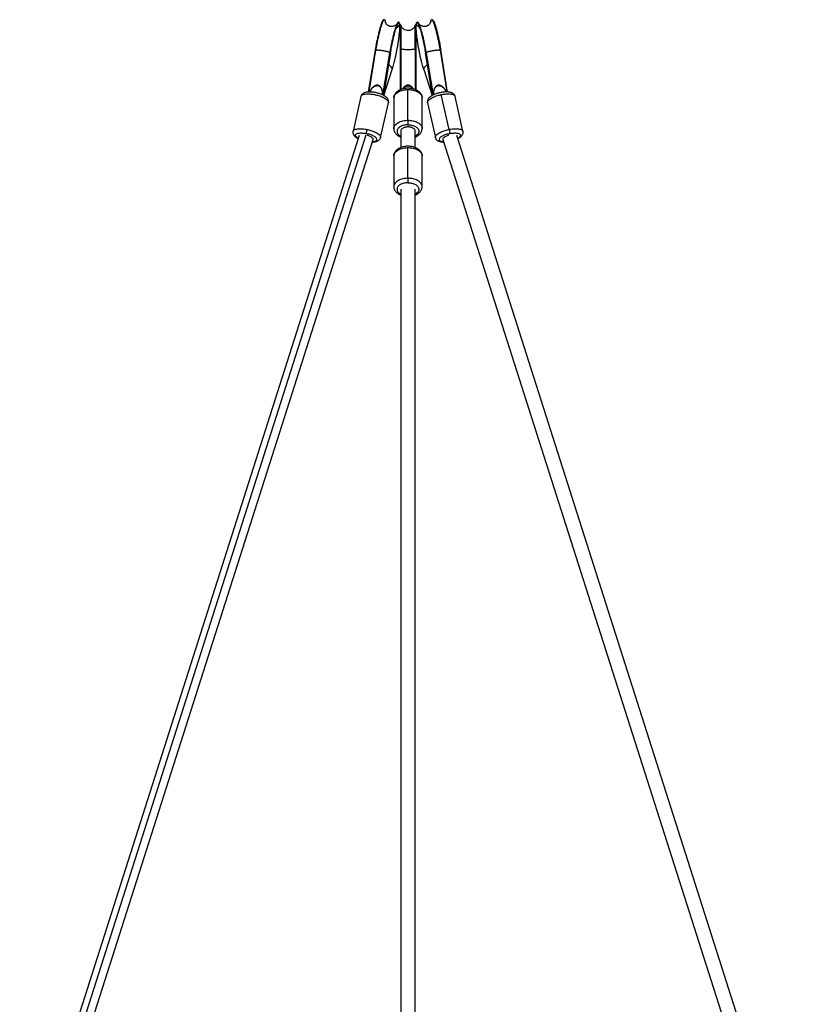
# Model space of a CAD drawing. Units: millimetres. Extents: x -5566 to 10661, y -5527 to 5500.
# Drawn here: x 4685 to 5644, y 2655 to 3872 of the extents above; entities that cross this region are included whole.
import ezdxf

# ---------------------------------------------------------------- set-up
doc = ezdxf.new("R2010")
doc.units = ezdxf.units.MM

msp = doc.modelspace()

# ---------------------------------------------------------------- linework, layer by layer
at = {"color": 7, "linetype": 'Continuous', "lineweight": 25}
for p, q in [((5135.5, 3871.9), (5134.5, 3871.8)), ((5136.4, 3869.9), (5136.8, 3868.1)), ((5192.4, 3868.1), (5192.8, 3869.9)), ((5192.8, 3869.9), (5192.7, 3869.4)), ((5194.7, 3871.8), (5193.7, 3871.9)), ((5151.4, 3865.4), (5151.4, 3865.5)), ((5153.7, 3868.3), (5152.8, 3868.7)), ((5154.4, 3866.3), (5154.4, 3865.9)), ((5155.9, 3865.2), (5154.9, 3865)), ((5174.3, 3865), (5173.3, 3865.2)), ((5174.8, 3866.3), (5174.8, 3865.9)), ((5176.5, 3868.7), (5175.6, 3868.3)), ((5177.8, 3865.5), (5177.8, 3865.4)), ((5178.8, 3865.7), (5178.8, 3865.7)), ((5124.1, 3834.5), (5115.6, 3782.5)), ((5116.5, 3782.6), (5125, 3834.3)), ((5124.1, 3834.5), (5125, 3834.3)), ((5154.9, 3835.4), (5155.9, 3835.5)), ((5154.9, 3835.4), (5154.9, 3785.2)), ((5155.9, 3835.5), (5155.9, 3785.6)), ((5173.3, 3835.5), (5173.3, 3785.6)), ((5173.3, 3835.5), (5174.3, 3835.4)), ((5174.3, 3835.4), (5174.3, 3785.2)), ((5205.1, 3834.5), (5204.2, 3834.3)), ((5204.2, 3834.3), (5212.7, 3782.6)), ((5213.6, 3782.5), (5205.1, 3834.5)), ((5133.5, 3778.8), (5142.1, 3831.1)), ((5143.1, 3831), (5134.4, 3778.4)), ((5142.1, 3831.1), (5143.1, 3831)), ((5186.2, 3831), (5187.2, 3831.1)), ((5194.8, 3778.4), (5186.2, 3831)), ((5187.2, 3831.1), (5195.7, 3778.8)), ((5134.7, 3778.2), (5145.2, 3810.5)), ((5184, 3810.5), (5194.5, 3778.2)), ((5164.6, 3747.6), (5164.6, 3785.5)), ((5106.4, 3777), (5096.7, 3734)), ((5147.1, 3775.2), (5147.1, 3737.3)), ((5182.1, 3737.3), (5182.1, 3775.2)), ((5215.4, 3736.3), (5205.7, 3779.3)), ((5232.5, 3734), (5222.8, 3777)), ((5130.8, 3726.3), (5140.6, 3769.3)), ((5188.6, 3769.3), (5198.4, 3726.3)), ((5104.2, 3728.6), (4685, 2413)), ((4702.6, 2409), (5121.5, 3723.7)), ((5155.6, 3734), (5155.6, 3713.8)), ((5173.6, 3713.8), (5173.6, 3734)), ((5207.7, 3723.7), (5626.6, 2409)), ((5644.2, 2413), (5225.1, 3728.6)), ((5164.6, 3676), (5164.6, 3713.9)), ((5147.1, 3703.5), (5147.1, 3665.6)), ((5182.1, 3665.6), (5182.1, 3703.5)), ((5155.6, 3662.4), (5155.6, 2235.3)), ((5173.6, 2235.3), (5173.6, 3662.4))]:
    msp.add_line(p, q, dxfattribs=at)
at = {"color": 8, "linetype": 'Continuous', "lineweight": 25}
msp.add_line((4692.6, 2410.3), (5112.9, 3729.6), dxfattribs=at)
at = {"color": 7, "linetype": 'Continuous', "lineweight": 25}
for points, knots in [([(5134.5, 3871.7), (5134.3, 3871.7), (5134, 3871.7), (5133.1, 3870.4), (5132.1, 3868.1), (5130.9, 3864.6), (5129.6, 3860.3), (5128.3, 3855.3), (5127.1, 3850), (5125.9, 3844.6), (5124.9, 3839.4), (5124.4, 3836.1), (5124.1, 3834.5)], [0, 0, 0, 0, 0.07055, 0.175831, 0.284765, 0.395577, 0.506301, 0.61498, 0.719867, 0.819569, 0.913126, 1, 1, 1, 1]), ([(5125, 3834.3), (5125.4, 3836.6), (5125.8, 3839.1), (5126.6, 3843), (5126.8, 3844.3), (5127.4, 3847), (5127.7, 3848.4), (5128.3, 3851.1), (5128.6, 3852.5), (5129.2, 3855.1), (5129.6, 3856.4), (5130.2, 3858.9), (5130.5, 3860.2), (5131.2, 3862.4), (5131.5, 3863.5), (5132.1, 3865.5), (5132.5, 3866.4), (5133, 3868), (5133.3, 3868.7), (5133.9, 3869.9), (5134.1, 3870.4), (5134.6, 3871.2), (5134.8, 3871.4), (5135.2, 3871.8), (5135.4, 3871.9), (5135.7, 3871.9), (5135.8, 3871.8), (5136.2, 3871.3), (5136.3, 3870.7), (5136.4, 3869.9)], [0, 0, 0, 0, 0.125, 0.125, 0.1875, 0.1875, 0.25, 0.25, 0.3125, 0.3125, 0.375, 0.375, 0.4375, 0.4375, 0.5, 0.5, 0.5625, 0.5625, 0.625, 0.625, 0.6875, 0.6875, 0.75, 0.75, 0.8125, 0.8125, 0.875, 0.875, 1, 1, 1, 1]), ([(5192.8, 3869.9), (5192.9, 3870.7), (5193.1, 3871.3), (5193.4, 3871.8), (5193.5, 3871.9), (5193.9, 3871.9), (5194, 3871.8), (5194.4, 3871.4), (5194.6, 3871.2), (5195.1, 3870.4), (5195.4, 3869.9), (5195.9, 3868.7), (5196.2, 3868), (5196.8, 3866.4), (5197.1, 3865.5), (5197.7, 3863.5), (5198, 3862.4), (5198.7, 3860.2), (5199, 3858.9), (5199.7, 3856.4), (5200, 3855.1), (5200.6, 3852.5), (5200.9, 3851.1), (5201.5, 3848.4), (5201.8, 3847), (5202.4, 3844.3), (5202.6, 3843), (5203.4, 3839.1), (5203.8, 3836.6), (5204.2, 3834.3)], [0, 0, 0, 0, 0.125, 0.125, 0.1875, 0.1875, 0.25, 0.25, 0.3125, 0.3125, 0.375, 0.375, 0.4375, 0.4375, 0.5, 0.5, 0.5625, 0.5625, 0.625, 0.625, 0.6875, 0.6875, 0.75, 0.75, 0.8125, 0.8125, 0.875, 0.875, 1, 1, 1, 1]), ([(5194.7, 3871.7), (5194.9, 3871.7), (5195.3, 3871.7), (5196.1, 3870.4), (5197.1, 3868.1), (5198.4, 3864.6), (5199.6, 3860.3), (5200.9, 3855.3), (5202.2, 3850), (5203.3, 3844.6), (5204.3, 3839.4), (5204.9, 3836.1), (5205.1, 3834.5)], [0, 0, 0, 0, 0.070541, 0.175819, 0.284751, 0.395563, 0.506287, 0.614968, 0.719857, 0.819562, 0.913122, 1, 1, 1, 1]), ([(5150.5, 3866), (5150.5, 3866), (5150.6, 3866.1), (5150.3, 3865.8), (5149.6, 3865.2), (5148.6, 3864.6), (5147.4, 3864), (5145.6, 3863.5), (5143.8, 3863.4), (5142, 3863.8), (5140.8, 3864.3), (5139.6, 3864.9), (5138.6, 3865.7), (5137.8, 3866.6), (5137.2, 3867.5), (5136.8, 3868.2), (5136.7, 3868.4), (5136.6, 3868.5)], [0, 0, 0, 0, 0.025401, 0.128411, 0.210338, 0.275446, 0.328292, 0.376361, 0.468295, 0.511415, 0.555147, 0.605804, 0.664957, 0.733556, 0.812184, 0.90107, 1, 1, 1, 1]), ([(5152.7, 3868.7), (5152.7, 3868.7), (5152.6, 3869), (5152.1, 3868.6), (5151.2, 3867.4), (5150.1, 3865), (5148.9, 3861.5), (5147.6, 3857.1), (5146.3, 3852.1), (5145.1, 3846.7), (5143.9, 3841.3), (5142.9, 3836.1), (5142.3, 3832.7), (5142.1, 3831.1)], [0, 0, 0, 0, 0.003024, 0.100042, 0.20198, 0.307455, 0.41475, 0.521961, 0.627193, 0.728753, 0.825293, 0.915882, 1, 1, 1, 1]), ([(5143.1, 3831), (5143.4, 3833.3), (5143.9, 3835.7), (5144.6, 3839.6), (5144.9, 3841), (5145.4, 3843.6), (5145.7, 3845), (5146.3, 3847.7), (5146.6, 3849), (5147.2, 3851.7), (5147.6, 3853), (5148.2, 3855.5), (5148.5, 3856.7), (5149.2, 3858.9), (5149.5, 3860), (5150.1, 3862), (5150.4, 3862.9), (5151, 3864.5), (5151.3, 3865.2), (5151.8, 3866.3), (5152.1, 3866.8), (5152.6, 3867.6), (5152.8, 3867.9), (5153.2, 3868.3), (5153.3, 3868.3), (5153.6, 3868.3), (5153.8, 3868.3), (5154.1, 3867.8), (5154.3, 3867.1), (5154.4, 3866.3)], [0, 0, 0, 0, 0.125, 0.125, 0.1875, 0.1875, 0.25, 0.25, 0.3125, 0.3125, 0.375, 0.375, 0.4375, 0.4375, 0.5, 0.5, 0.5625, 0.5625, 0.625, 0.625, 0.6875, 0.6875, 0.75, 0.75, 0.8125, 0.8125, 0.875, 0.875, 1, 1, 1, 1]), ([(5145.2, 3810.5), (5145.7, 3811.9), (5146.2, 3813.7), (5147.1, 3816.7), (5147.3, 3817.8), (5147.9, 3820.1), (5148.2, 3821.4), (5148.8, 3824), (5149.1, 3825.3), (5149.8, 3828.2), (5150.1, 3829.6), (5150.7, 3832.6), (5150.9, 3834.2), (5151.5, 3837.2), (5151.8, 3838.8), (5152.3, 3841.8), (5152.5, 3843.4), (5153, 3846.3), (5153.2, 3847.8), (5153.5, 3850.5), (5153.7, 3851.8), (5154, 3854.4), (5154.1, 3855.5), (5154.3, 3857.7), (5154.4, 3858.8), (5154.5, 3860.6), (5154.5, 3861.5), (5154.6, 3863.8), (5154.5, 3865), (5154.4, 3865.9)], [0, 0, 0, 0, 0.125, 0.125, 0.1875, 0.1875, 0.25, 0.25, 0.3125, 0.3125, 0.375, 0.375, 0.4375, 0.4375, 0.5, 0.5, 0.5625, 0.5625, 0.625, 0.625, 0.6875, 0.6875, 0.75, 0.75, 0.8125, 0.8125, 0.875, 0.875, 1, 1, 1, 1]), ([(5150, 3861.7), (5150.9, 3862.2), (5152.8, 3863.2), (5153.9, 3865), (5154.4, 3865.9)], [0, 0, 0, 0, 0.482665, 1, 1, 1, 1]), ([(5154.4, 3866.3), (5153.8, 3865.4), (5152.8, 3863.8), (5151.1, 3862.8), (5150.3, 3862.3)], [0, 0, 0, 0, 0.546756, 1, 1, 1, 1]), ([(5154.9, 3864.9), (5154.9, 3864.9), (5154.9, 3865), (5154.9, 3864.2), (5154.9, 3862.2), (5154.9, 3859), (5154.9, 3855), (5154.9, 3850.4), (5154.9, 3845.4), (5154.9, 3840.4), (5154.9, 3837.1), (5154.9, 3835.4)], [0, 0, 0, 0, 0.035245, 0.16276, 0.292474, 0.422086, 0.549304, 0.672082, 0.788791, 0.898307, 1, 1, 1, 1]), ([(5173.3, 3865.2), (5173, 3864.2), (5172.3, 3862.3), (5170.2, 3860.2), (5168, 3859), (5165.8, 3858.4), (5163.1, 3858.4), (5160.7, 3859.2), (5158.7, 3860.5), (5157.4, 3861.9), (5156.4, 3863.5), (5156.1, 3864.6), (5155.9, 3865.2)], [0, 0, 0, 0, 0.130648, 0.25663, 0.362767, 0.444313, 0.550387, 0.68877, 0.766322, 0.845844, 0.924553, 1, 1, 1, 1]), ([(5155.9, 3865.1), (5155.9, 3865.1), (5155.9, 3865.3), (5155.9, 3864.4), (5155.9, 3862.4), (5155.9, 3859.2), (5155.9, 3855.2), (5155.9, 3850.5), (5155.9, 3845.5), (5155.9, 3840.5), (5155.9, 3837.1), (5155.9, 3835.5)], [0, 0, 0, 0, 0.035177, 0.162698, 0.29242, 0.422041, 0.549269, 0.672057, 0.788776, 0.898299, 1, 1, 1, 1]), ([(5173.3, 3835.5), (5173.3, 3837.1), (5173.3, 3840.5), (5173.3, 3845.5), (5173.3, 3850.5), (5173.3, 3855.2), (5173.3, 3859.2), (5173.3, 3862.4), (5173.3, 3864.4), (5173.3, 3865.3), (5173.3, 3865.1), (5173.3, 3865.1)], [0, 0, 0, 0, 0.101701, 0.211224, 0.327943, 0.450731, 0.577959, 0.70758, 0.837302, 0.964823, 1, 1, 1, 1]), ([(5174.3, 3864.9), (5174.3, 3864.9), (5174.3, 3865), (5174.3, 3864.2), (5174.3, 3862.2), (5174.3, 3859), (5174.3, 3855), (5174.3, 3850.4), (5174.3, 3845.4), (5174.3, 3840.4), (5174.3, 3837.1), (5174.3, 3835.4)], [0, 0, 0, 0, 0.035231, 0.162745, 0.292458, 0.42207, 0.54929, 0.67207, 0.788783, 0.898303, 1, 1, 1, 1]), ([(5184, 3810.5), (5183.5, 3811.9), (5183, 3813.7), (5182.2, 3816.7), (5181.9, 3817.8), (5181.3, 3820.1), (5181, 3821.4), (5180.4, 3824), (5180.1, 3825.3), (5179.5, 3828.2), (5179.2, 3829.6), (5178.6, 3832.6), (5178.3, 3834.2), (5177.7, 3837.2), (5177.4, 3838.8), (5176.9, 3841.8), (5176.7, 3843.4), (5176.3, 3846.3), (5176.1, 3847.8), (5175.7, 3850.5), (5175.5, 3851.8), (5175.3, 3854.4), (5175.1, 3855.5), (5174.9, 3857.7), (5174.9, 3858.8), (5174.8, 3860.6), (5174.7, 3861.5), (5174.7, 3863.8), (5174.7, 3865), (5174.8, 3865.9)], [0, 0, 0, 0, 0.125, 0.125, 0.1875, 0.1875, 0.25, 0.25, 0.3125, 0.3125, 0.375, 0.375, 0.4375, 0.4375, 0.5, 0.5, 0.5625, 0.5625, 0.625, 0.625, 0.6875, 0.6875, 0.75, 0.75, 0.8125, 0.8125, 0.875, 0.875, 1, 1, 1, 1]), ([(5174.8, 3866.3), (5174.9, 3867.1), (5175.1, 3867.8), (5175.4, 3868.3), (5175.6, 3868.3), (5175.9, 3868.3), (5176.1, 3868.3), (5176.5, 3867.9), (5176.7, 3867.6), (5177.1, 3866.8), (5177.4, 3866.3), (5177.9, 3865.2), (5178.2, 3864.5), (5178.8, 3862.9), (5179.1, 3862), (5179.7, 3860), (5180, 3858.9), (5180.7, 3856.7), (5181, 3855.5), (5181.7, 3853), (5182, 3851.7), (5182.6, 3849), (5182.9, 3847.7), (5183.5, 3845), (5183.8, 3843.6), (5184.4, 3841), (5184.6, 3839.6), (5185.4, 3835.7), (5185.8, 3833.3), (5186.2, 3831)], [0, 0, 0, 0, 0.125, 0.125, 0.1875, 0.1875, 0.25, 0.25, 0.3125, 0.3125, 0.375, 0.375, 0.4375, 0.4375, 0.5, 0.5, 0.5625, 0.5625, 0.625, 0.625, 0.6875, 0.6875, 0.75, 0.75, 0.8125, 0.8125, 0.875, 0.875, 1, 1, 1, 1]), ([(5179, 3862.3), (5178.2, 3862.8), (5176.4, 3863.8), (5175.4, 3865.4), (5174.8, 3866.3)], [0, 0, 0, 0, 0.453244, 1, 1, 1, 1]), ([(5187.2, 3831.1), (5186.9, 3832.7), (5186.3, 3836.1), (5185.3, 3841.3), (5184.2, 3846.7), (5182.9, 3852.1), (5181.6, 3857.1), (5180.3, 3861.5), (5179.1, 3865), (5178, 3867.4), (5177.2, 3868.6), (5176.7, 3869), (5176.5, 3868.7), (5176.5, 3868.7)], [0, 0, 0, 0, 0.084118, 0.174707, 0.271247, 0.372806, 0.478038, 0.585249, 0.692544, 0.798019, 0.899956, 0.996975, 1, 1, 1, 1]), ([(5192.6, 3868.5), (5192.5, 3868.4), (5192.4, 3868.2), (5192, 3867.5), (5191.4, 3866.6), (5190.5, 3865.7), (5189.5, 3864.9), (5188.4, 3864.2), (5187.1, 3863.8), (5185.4, 3863.4), (5183.6, 3863.5), (5181.8, 3864), (5180.5, 3864.6), (5179.6, 3865.2), (5178.9, 3865.9), (5178.8, 3865.9), (5178.7, 3866)], [0, 0, 0, 0, 0.101144, 0.192032, 0.272446, 0.342613, 0.403116, 0.454908, 0.499579, 0.543595, 0.6374, 0.686436, 0.740514, 0.807635, 0.892638, 1, 1, 1, 1]), ([(5125, 3834.3), (5125.3, 3834.3), (5125.7, 3834.4), (5126.7, 3834.5), (5127.4, 3834.5), (5128.6, 3834.4), (5129.1, 3834.4), (5130, 3834.3), (5130.6, 3834.3), (5131.6, 3834.1), (5132.2, 3834.1), (5133.3, 3833.9), (5133.9, 3833.8), (5135, 3833.6), (5135.6, 3833.5), (5136.7, 3833.2), (5137.2, 3833.1), (5138.2, 3832.9), (5138.6, 3832.7), (5139.4, 3832.5), (5139.8, 3832.4), (5140.7, 3832), (5141.2, 3831.8), (5141.8, 3831.4), (5142, 3831.2), (5142.1, 3831.1)], [0, 0, 0, 0, 0.125, 0.125, 0.25, 0.25, 0.3125, 0.3125, 0.375, 0.375, 0.4375, 0.4375, 0.5, 0.5, 0.5625, 0.5625, 0.625, 0.625, 0.6875, 0.6875, 0.75, 0.75, 0.875, 0.875, 1, 1, 1, 1]), ([(5173.3, 3835.5), (5173.2, 3835.4), (5172.9, 3835.3), (5172, 3835.2), (5171.4, 3835.1), (5170.3, 3835), (5169.9, 3834.9), (5169, 3834.9), (5168.5, 3834.9), (5167.5, 3834.8), (5166.9, 3834.8), (5165.8, 3834.8), (5165.2, 3834.8), (5164, 3834.8), (5163.4, 3834.8), (5162.3, 3834.8), (5161.8, 3834.8), (5160.7, 3834.9), (5160.2, 3834.9), (5159.3, 3834.9), (5158.9, 3835), (5157.8, 3835.1), (5157.2, 3835.2), (5156.3, 3835.3), (5156.1, 3835.4), (5155.9, 3835.5)], [0, 0, 0, 0, 0.125, 0.125, 0.25, 0.25, 0.3125, 0.3125, 0.375, 0.375, 0.4375, 0.4375, 0.5, 0.5, 0.5625, 0.5625, 0.625, 0.625, 0.6875, 0.6875, 0.75, 0.75, 0.875, 0.875, 1, 1, 1, 1]), ([(5187.2, 3831.1), (5187.2, 3831.2), (5187.4, 3831.4), (5188, 3831.8), (5188.5, 3832), (5189.4, 3832.4), (5189.8, 3832.5), (5190.6, 3832.7), (5191.1, 3832.9), (5192, 3833.1), (5192.5, 3833.2), (5193.6, 3833.5), (5194.2, 3833.6), (5195.3, 3833.8), (5195.9, 3833.9), (5197, 3834.1), (5197.6, 3834.1), (5198.7, 3834.3), (5199.2, 3834.3), (5200.2, 3834.4), (5200.6, 3834.4), (5201.8, 3834.5), (5202.5, 3834.5), (5203.6, 3834.4), (5203.9, 3834.3), (5204.2, 3834.3)], [0, 0, 0, 0, 0.125, 0.125, 0.25, 0.25, 0.3125, 0.3125, 0.375, 0.375, 0.4375, 0.4375, 0.5, 0.5, 0.5625, 0.5625, 0.625, 0.625, 0.6875, 0.6875, 0.75, 0.75, 0.875, 0.875, 1, 1, 1, 1]), ([(5127.5, 3790.9), (5126.9, 3791), (5125.9, 3791.1), (5124.3, 3790.6), (5122.7, 3789.7), (5120.6, 3787.9), (5118.6, 3785.5), (5117.6, 3783.4), (5117.3, 3782.6)], [0, 0, 0, 0, 0.1058424, 0.2162219, 0.3401315, 0.4840498, 0.8144959, 1, 1, 1, 1]), ([(5117.6, 3782.6), (5117.8, 3783.2), (5118.4, 3784.5), (5119.8, 3786.3), (5121.2, 3788), (5122.8, 3789.3), (5124.4, 3790.1), (5126, 3790.6), (5127, 3790.5), (5127.5, 3790.5)], [0, 0, 0, 0, 0.1540993, 0.3316507, 0.4978524, 0.6470676, 0.7755688, 0.8900982, 1, 1, 1, 1]), ([(5133.2, 3779), (5133.2, 3780), (5133.3, 3781.9), (5132.8, 3784.4), (5132.2, 3786.4), (5131.3, 3788.2), (5130.2, 3789.5), (5128.9, 3790.5), (5127.9, 3790.8), (5127.5, 3790.9)], [0, 0, 0, 0, 0.224927, 0.387612, 0.539898, 0.676619, 0.794361, 0.8993, 1, 1, 1, 1]), ([(5127.5, 3790.5), (5128, 3790.3), (5129, 3790), (5130.3, 3789.1), (5131.3, 3787.7), (5132.5, 3785.3), (5132.9, 3783.3), (5133.2, 3781.9)], [0, 0, 0, 0, 0.132339, 0.270351, 0.425281, 0.605228, 1, 1, 1, 1]), ([(5182.1, 3775.2), (5182.1, 3775.2), (5182.2, 3775.8), (5182, 3777), (5181.5, 3778.6), (5180.7, 3780.1), (5179.7, 3781.5), (5178.4, 3782.8), (5176.8, 3783.9), (5175, 3784.9), (5173, 3785.8), (5170.8, 3786.4), (5168.6, 3786.9), (5166.2, 3787.1), (5163.9, 3787.2), (5161.5, 3787), (5159.2, 3786.6), (5157, 3786), (5154.9, 3785.3), (5153, 3784.3), (5151.2, 3783.1), (5149.8, 3781.7), (5148.7, 3780.3), (5147.8, 3778.8), (5147.3, 3777.1), (5147.1, 3775.9), (5147.1, 3775.2), (5147.1, 3775.2)], [0, 0, 0, 0, 0.003063, 0.04225, 0.081107, 0.120305, 0.160513, 0.20217, 0.24534, 0.289676, 0.334614, 0.379614, 0.424477, 0.469199, 0.513856, 0.55856, 0.603404, 0.64851, 0.693999, 0.739943, 0.786282, 0.832504, 0.872874, 0.911825, 0.953845, 0.994289, 1, 1, 1, 1]), ([(5164.6, 3791), (5164.1, 3790.9), (5163.1, 3790.9), (5161.6, 3790.2), (5160.2, 3789.2), (5159, 3787.9), (5158.4, 3786.9), (5158.1, 3786.3)], [0, 0, 0, 0, 0.165354, 0.337797, 0.531377, 0.756216, 1, 1, 1, 1]), ([(5158.6, 3786.4), (5158.7, 3786.7), (5159.2, 3787.4), (5160.2, 3788.5), (5161.6, 3789.5), (5163.1, 3790.1), (5164.1, 3790.2), (5164.6, 3790.2)], [0, 0, 0, 0, 0.135475, 0.392372, 0.613607, 0.810787, 1, 1, 1, 1]), ([(5171.3, 3786.3), (5171.3, 3786.3), (5171, 3786.9), (5170.2, 3787.9), (5169, 3789.3), (5167.6, 3790.2), (5166.2, 3790.9), (5165.1, 3790.9), (5164.6, 3791)], [0, 0, 0, 0, 0.007454, 0.254276, 0.475871, 0.666704, 0.836788, 1, 1, 1, 1]), ([(5164.6, 3790.2), (5165.1, 3790.2), (5166.2, 3790.1), (5167.6, 3789.5), (5169, 3788.5), (5170, 3787.5), (5170.4, 3786.7), (5170.6, 3786.5)], [0, 0, 0, 0, 0.191125, 0.390444, 0.614194, 0.874075, 1, 1, 1, 1]), ([(5201.8, 3790.9), (5201.3, 3790.8), (5200.3, 3790.5), (5199, 3789.5), (5197.9, 3788.2), (5196.7, 3785.7), (5195.9, 3782.6), (5196, 3780.1), (5196, 3779)], [0, 0, 0, 0, 0.100808, 0.205937, 0.323952, 0.461025, 0.775753, 1, 1, 1, 1]), ([(5196.8, 3785.1), (5196.9, 3785.4), (5197.2, 3786.3), (5197.9, 3787.7), (5199, 3789.1), (5200.2, 3790), (5201.2, 3790.3), (5201.7, 3790.5)], [0, 0, 0, 0, 0.122753, 0.383431, 0.607921, 0.808003, 1, 1, 1, 1]), ([(5201.7, 3790.5), (5202.2, 3790.5), (5203.3, 3790.6), (5204.9, 3790.1), (5206.5, 3789.3), (5208.6, 3787.5), (5210.5, 3785.2), (5211.4, 3783.2), (5211.7, 3782.6)], [0, 0, 0, 0, 0.109806, 0.224319, 0.352869, 0.502177, 0.844997, 1, 1, 1, 1]), ([(5211.9, 3782.6), (5211.6, 3783.4), (5210.9, 3784.8), (5209.5, 3786.8), (5208, 3788.4), (5206.5, 3789.7), (5204.9, 3790.6), (5203.3, 3791.1), (5202.3, 3791), (5201.8, 3790.9)], [0, 0, 0, 0, 0.186158, 0.35698, 0.516883, 0.660443, 0.784075, 0.894263, 1, 1, 1, 1]), ([(5140.6, 3769.3), (5140.6, 3769.3), (5140.7, 3769.7), (5140.7, 3770.6), (5140.6, 3771.9), (5140.2, 3773.1), (5139.5, 3774.2), (5138.7, 3775.3), (5137.5, 3776.4), (5136, 3777.5), (5134.2, 3778.5), (5132.3, 3779.4), (5130.3, 3780.2), (5128.1, 3780.9), (5125.9, 3781.5), (5123.7, 3782), (5121.5, 3782.3), (5119.3, 3782.5), (5117.2, 3782.6), (5115.1, 3782.5), (5113.2, 3782.3), (5111.4, 3781.9), (5109.9, 3781.3), (5108.7, 3780.5), (5107.7, 3779.6), (5107, 3778.6), (5106.6, 3777.7), (5106.5, 3777.1), (5106.5, 3777)], [0, 0, 0, 0, 0.000315, 0.03342, 0.065486, 0.097786, 0.131926, 0.169706, 0.212755, 0.260508, 0.308686, 0.355383, 0.40091, 0.445715, 0.490133, 0.534414, 0.578758, 0.623336, 0.668413, 0.714351, 0.761695, 0.81123, 0.854725, 0.892395, 0.926526, 0.958784, 0.990233, 1, 1, 1, 1]), ([(5222.8, 3777), (5222.8, 3777), (5222.7, 3777.4), (5222.4, 3778.3), (5221.7, 3779.4), (5220.8, 3780.3), (5219.8, 3781), (5218.5, 3781.6), (5217, 3782.1), (5215.1, 3782.4), (5213.1, 3782.6), (5211, 3782.6), (5208.8, 3782.4), (5206.6, 3782.2), (5204.3, 3781.7), (5202.1, 3781.2), (5200, 3780.6), (5197.9, 3779.8), (5196, 3779), (5194.2, 3778.1), (5192.5, 3777), (5191.1, 3775.9), (5190, 3774.7), (5189.2, 3773.5), (5188.7, 3772.2), (5188.5, 3771), (5188.5, 3770), (5188.6, 3769.4), (5188.7, 3769.3)], [0, 0, 0, 0, 0.000117, 0.033256, 0.065331, 0.0976, 0.131665, 0.169322, 0.212221, 0.259888, 0.30809, 0.354814, 0.400357, 0.445168, 0.489584, 0.533859, 0.578192, 0.622753, 0.667805, 0.713708, 0.760998, 0.810459, 0.854122, 0.891916, 0.926113, 0.958401, 0.989855, 1, 1, 1, 1]), ([(5164.6, 3747.6), (5164.6, 3747.2), (5164.6, 3746.8), (5164.6, 3745.7), (5164.6, 3745.2), (5164.6, 3744.1), (5164.6, 3743.5), (5164.6, 3742.7), (5164.6, 3742.3), (5164.6, 3742)], [0, 0, 0, 0, 0.25, 0.25, 0.5, 0.5, 0.75, 0.75, 1, 1, 1, 1]), ([(5113.8, 3736.3), (5113.7, 3735.9), (5113.6, 3735.4), (5113.4, 3734.3), (5113.3, 3733.8), (5113.1, 3732.8), (5113, 3732.4), (5113, 3731.7), (5112.9, 3731.4), (5112.9, 3731.2)], [0, 0, 0, 0, 0.25, 0.25, 0.5, 0.5, 0.75, 0.75, 1, 1, 1, 1]), ([(5147.1, 3737.2), (5147.1, 3737.2), (5147.1, 3736.6), (5147.3, 3735.5), (5147.7, 3733.9), (5148.5, 3732.4), (5149.5, 3731), (5150.9, 3729.7), (5152.4, 3728.5), (5154, 3727.6), (5155.2, 3727.1), (5155.6, 3726.9)], [0, 0, 0, 0, 0.009569, 0.131988, 0.253376, 0.375831, 0.501441, 0.631576, 0.766441, 0.904946, 1, 1, 1, 1]), ([(5173.6, 3734), (5173.6, 3734.5), (5173.5, 3734.9), (5173.2, 3735.8), (5172.9, 3736.2), (5172.2, 3736.9), (5171.8, 3737.2), (5171, 3737.8), (5170.5, 3738.1), (5169.5, 3738.5), (5169, 3738.7), (5168.1, 3738.9), (5167.6, 3739.1), (5166.7, 3739.2), (5166.2, 3739.3), (5165.4, 3739.3), (5165, 3739.3), (5164.2, 3739.3), (5163.8, 3739.3), (5163, 3739.3), (5162.6, 3739.2), (5161.6, 3739.1), (5161.2, 3738.9), (5160.2, 3738.7), (5159.7, 3738.5), (5158.7, 3738.1), (5158.3, 3737.8), (5157.4, 3737.2), (5157, 3736.9), (5156.3, 3736.2), (5156.1, 3735.8), (5155.7, 3734.9), (5155.6, 3734.5), (5155.6, 3734)], [0, 0, 0, 0, 0.0625, 0.0625, 0.125, 0.125, 0.1875, 0.1875, 0.25, 0.25, 0.3125, 0.3125, 0.375, 0.375, 0.4375, 0.4375, 0.5, 0.5, 0.5625, 0.5625, 0.625, 0.625, 0.6875, 0.6875, 0.75, 0.75, 0.8125, 0.8125, 0.875, 0.875, 0.9375, 0.9375, 1, 1, 1, 1]), ([(5164.6, 3742), (5165.2, 3742), (5165.8, 3742), (5167, 3741.9), (5167.7, 3741.8), (5169.1, 3741.6), (5169.8, 3741.4), (5171.3, 3741), (5172, 3740.7), (5173.4, 3740.1), (5174.1, 3739.7), (5175.4, 3738.8), (5176, 3738.3), (5177, 3737.2), (5177.4, 3736.6), (5178, 3735.4), (5178.1, 3734.7), (5178.1, 3734)], [0, 0, 0, 0, 0.125, 0.125, 0.25, 0.25, 0.375, 0.375, 0.5, 0.5, 0.625, 0.625, 0.75, 0.75, 0.875, 0.875, 1, 1, 1, 1]), ([(5173.6, 3726.9), (5173.8, 3727), (5174.8, 3727.4), (5176.3, 3728.2), (5178, 3729.4), (5179.5, 3730.7), (5180.6, 3732.1), (5181.4, 3733.6), (5181.9, 3735.3), (5182.2, 3736.5), (5182.1, 3737.2), (5182.1, 3737.3)], [0, 0, 0, 0, 0.04589, 0.189143, 0.333628, 0.477748, 0.603621, 0.725071, 0.856089, 0.982193, 1, 1, 1, 1]), ([(5215.4, 3736.3), (5215.5, 3735.9), (5215.7, 3735.4), (5215.9, 3734.3), (5216, 3733.8), (5216.1, 3732.8), (5216.2, 3732.4), (5216.3, 3731.7), (5216.3, 3731.4), (5216.3, 3731.2)], [0, 0, 0, 0, 0.25, 0.25, 0.5, 0.5, 0.75, 0.75, 1, 1, 1, 1]), ([(5096.7, 3734), (5096.7, 3734), (5096.6, 3733.6), (5096.5, 3732.7), (5096.7, 3731.4), (5097.1, 3730.2), (5097.7, 3729.1), (5098.6, 3728), (5099.8, 3726.9), (5101.3, 3725.8), (5102.4, 3725.2), (5103, 3724.9)], [0, 0, 0, 0, 0.001033, 0.109485, 0.214533, 0.320348, 0.432189, 0.555955, 0.696984, 0.853425, 1, 1, 1, 1]), ([(5099.7, 3728.9), (5099.7, 3729.3), (5099.8, 3729.7), (5100.3, 3730.4), (5100.6, 3730.7), (5101.6, 3731.2), (5102.2, 3731.4), (5103.4, 3731.7), (5104.1, 3731.8), (5105.6, 3731.9), (5106.3, 3731.9), (5107.8, 3731.9), (5108.5, 3731.8), (5109.9, 3731.7), (5110.5, 3731.6), (5111.8, 3731.4), (5112.4, 3731.3), (5112.9, 3731.2)], [0, 0, 0, 0, 0.125, 0.125, 0.25, 0.25, 0.375, 0.375, 0.5, 0.5, 0.625, 0.625, 0.75, 0.75, 0.875, 0.875, 1, 1, 1, 1]), ([(5121.4, 3723.8), (5121.5, 3723.9), (5121.7, 3724.3), (5121.2, 3725.2), (5120, 3726.5), (5118.3, 3727.6), (5116.4, 3728.5), (5115, 3729.1), (5114.2, 3729.3), (5114, 3729.4)], [0, 0, 0, 0, 0.070573, 0.28282, 0.484174, 0.666755, 0.826889, 0.964428, 1, 1, 1, 1]), ([(5120.6, 3720.7), (5121.1, 3720.7), (5122.3, 3720.8), (5124.1, 3721), (5125.8, 3721.4), (5127.3, 3722), (5128.6, 3722.8), (5129.5, 3723.7), (5130.3, 3724.7), (5130.7, 3725.6), (5130.8, 3726.2), (5130.8, 3726.3)], [0, 0, 0, 0, 0.108942, 0.256626, 0.411149, 0.546828, 0.664336, 0.770804, 0.87143, 0.969532, 1, 1, 1, 1]), ([(5198.4, 3726.3), (5198.4, 3726.3), (5198.4, 3725.9), (5198.8, 3725), (5199.4, 3723.9), (5200.3, 3723), (5201.4, 3722.3), (5202.7, 3721.7), (5204.2, 3721.2), (5206, 3720.9), (5207.5, 3720.7), (5208.5, 3720.7), (5208.7, 3720.7)], [0, 0, 0, 0, 0.000366, 0.103592, 0.203502, 0.304019, 0.410131, 0.527432, 0.661061, 0.809538, 0.959685, 1, 1, 1, 1]), ([(5215.2, 3729.4), (5215, 3729.3), (5214.3, 3729.1), (5212.8, 3728.5), (5211, 3727.6), (5209.2, 3726.5), (5208, 3725.2), (5207.5, 3724.3), (5207.7, 3723.9), (5207.8, 3723.8)], [0, 0, 0, 0, 0.035502, 0.172773, 0.332595, 0.514821, 0.715783, 0.927615, 1, 1, 1, 1]), ([(5216.3, 3731.2), (5216.8, 3731.3), (5217.4, 3731.4), (5218.7, 3731.6), (5219.4, 3731.7), (5220.7, 3731.8), (5221.5, 3731.9), (5222.9, 3731.9), (5223.7, 3731.9), (5225.1, 3731.8), (5225.8, 3731.7), (5227.1, 3731.4), (5227.6, 3731.2), (5228.6, 3730.7), (5228.9, 3730.4), (5229.4, 3729.7), (5229.5, 3729.3), (5229.5, 3728.9)], [0, 0, 0, 0, 0.125, 0.125, 0.25, 0.25, 0.375, 0.375, 0.5, 0.5, 0.625, 0.625, 0.75, 0.75, 0.875, 0.875, 1, 1, 1, 1]), ([(5226.2, 3724.9), (5226.5, 3725), (5227.3, 3725.4), (5228.6, 3726.3), (5230.1, 3727.4), (5231.2, 3728.6), (5231.9, 3729.8), (5232.5, 3731), (5232.7, 3732.3), (5232.7, 3733.3), (5232.5, 3733.9), (5232.5, 3734)], [0, 0, 0, 0, 0.059889, 0.215179, 0.377595, 0.520973, 0.645081, 0.757374, 0.863399, 0.966687, 1, 1, 1, 1]), ([(5182.1, 3703.5), (5182.1, 3703.6), (5182.2, 3704.2), (5182, 3705.3), (5181.5, 3706.9), (5180.7, 3708.4), (5179.7, 3709.8), (5178.4, 3711.1), (5176.8, 3712.3), (5175, 3713.3), (5173, 3714.2), (5170.8, 3714.8), (5168.6, 3715.3), (5166.2, 3715.5), (5163.9, 3715.5), (5161.5, 3715.4), (5159.2, 3715), (5157, 3714.4), (5154.9, 3713.6), (5153, 3712.6), (5151.2, 3711.4), (5149.8, 3710.1), (5148.7, 3708.7), (5147.8, 3707.1), (5147.3, 3705.5), (5147.1, 3704.3), (5147.1, 3703.6), (5147.1, 3703.5)], [0, 0, 0, 0, 0.003063, 0.04225, 0.081107, 0.120305, 0.160513, 0.20217, 0.24534, 0.289676, 0.334614, 0.379614, 0.424477, 0.469199, 0.513856, 0.55856, 0.603404, 0.64851, 0.693999, 0.739943, 0.786282, 0.832504, 0.872874, 0.911825, 0.953845, 0.994289, 1, 1, 1, 1]), ([(5164.6, 3676), (5164.6, 3675.6), (5164.6, 3675.1), (5164.6, 3674.1), (5164.6, 3673.5), (5164.6, 3672.4), (5164.6, 3671.9), (5164.6, 3671), (5164.6, 3670.6), (5164.6, 3670.4)], [0, 0, 0, 0, 0.25, 0.25, 0.5, 0.5, 0.75, 0.75, 1, 1, 1, 1]), ([(5147.1, 3665.6), (5147.1, 3665.6), (5147.1, 3665), (5147.3, 3663.8), (5147.7, 3662.2), (5148.5, 3660.7), (5149.5, 3659.3), (5150.9, 3658), (5152.4, 3656.9), (5154, 3655.9), (5155.2, 3655.5), (5155.6, 3655.3)], [0, 0, 0, 0, 0.009569, 0.131988, 0.253376, 0.375831, 0.501441, 0.631576, 0.766441, 0.904946, 1, 1, 1, 1]), ([(5164.6, 3670.4), (5165.2, 3670.4), (5165.8, 3670.3), (5167, 3670.2), (5167.7, 3670.2), (5169.1, 3669.9), (5169.8, 3669.8), (5171.3, 3669.4), (5172, 3669.1), (5173.4, 3668.5), (5174.1, 3668.1), (5175.4, 3667.2), (5176, 3666.7), (5177, 3665.6), (5177.4, 3665), (5178, 3663.7), (5178.1, 3663.1), (5178.1, 3662.4)], [0, 0, 0, 0, 0.125, 0.125, 0.25, 0.25, 0.375, 0.375, 0.5, 0.5, 0.625, 0.625, 0.75, 0.75, 0.875, 0.875, 1, 1, 1, 1]), ([(5173.6, 3655.3), (5173.8, 3655.4), (5174.8, 3655.7), (5176.3, 3656.5), (5178, 3657.7), (5179.5, 3659.1), (5180.6, 3660.5), (5181.4, 3662), (5181.9, 3663.7), (5182.2, 3664.9), (5182.1, 3665.5), (5182.1, 3665.6)], [0, 0, 0, 0, 0.04589, 0.189143, 0.333628, 0.477748, 0.603621, 0.725071, 0.856089, 0.982193, 1, 1, 1, 1])]:
    msp.add_open_spline(points, degree=3, knots=knots, dxfattribs=at)
at = {"color": 8, "linetype": 'Continuous', "lineweight": 25}
for points, knots in [([(5154.4, 3866), (5153.9, 3865.1), (5152.8, 3863.4), (5151, 3862.3), (5150.1, 3861.8)], [0, 0, 0, 0, 0.5241517, 1, 1, 1, 1]), ([(5145.2, 3810.5), (5145, 3811.2), (5144.6, 3812.7), (5143, 3814.7), (5141.6, 3815.9), (5140.8, 3816.3), (5140.7, 3816.4)], [0, 0, 0, 0, 0.31276, 0.682096, 0.958059, 1, 1, 1, 1]), ([(5184, 3810.5), (5184.2, 3811.2), (5184.7, 3812.7), (5186.3, 3814.7), (5187.7, 3815.9), (5188.5, 3816.3), (5188.6, 3816.4)], [0, 0, 0, 0, 0.31276, 0.682096, 0.958059, 1, 1, 1, 1]), ([(5147.1, 3775.2), (5147.1, 3776), (5147.3, 3776.9), (5148, 3778.5), (5148.5, 3779.3), (5149.8, 3780.7), (5150.6, 3781.4), (5152.3, 3782.5), (5153.2, 3783), (5155, 3783.9), (5156, 3784.2), (5157.9, 3784.7), (5158.8, 3784.9), (5160.6, 3785.2), (5161.5, 3785.4), (5163.1, 3785.5), (5163.9, 3785.5), (5164.6, 3785.5)], [0, 0, 0, 0, 0.125, 0.125, 0.25, 0.25, 0.375, 0.375, 0.5, 0.5, 0.625, 0.625, 0.75, 0.75, 0.875, 0.875, 1, 1, 1, 1]), ([(5164.6, 3785.5), (5165.3, 3785.5), (5166.1, 3785.5), (5167.8, 3785.4), (5168.6, 3785.2), (5170.4, 3784.9), (5171.3, 3784.7), (5173.2, 3784.2), (5174.2, 3783.9), (5176, 3783), (5177, 3782.5), (5178.6, 3781.4), (5179.4, 3780.7), (5180.7, 3779.3), (5181.2, 3778.5), (5181.9, 3776.9), (5182.1, 3776), (5182.1, 3775.2)], [0, 0, 0, 0, 0.125, 0.125, 0.25, 0.25, 0.375, 0.375, 0.5, 0.5, 0.625, 0.625, 0.75, 0.75, 0.875, 0.875, 1, 1, 1, 1]), ([(5106.6, 3777), (5106.6, 3777.3), (5106.8, 3778.1), (5108.3, 3779.1), (5110.4, 3779.8), (5113.1, 3780.2), (5115.9, 3780.2), (5118.6, 3780.1), (5121.1, 3779.8), (5123.5, 3779.3), (5125.9, 3778.8), (5128.4, 3778.1), (5131.2, 3777.2), (5133.9, 3776), (5136.6, 3774.6), (5138.8, 3773), (5140.2, 3771.4), (5140.8, 3770.1), (5140.5, 3769.5), (5140.5, 3769.3)], [0, 0, 0, 0, 0.0543742, 0.1311178, 0.2035343, 0.270299, 0.3307652, 0.3848479, 0.4328449, 0.4752687, 0.5176924, 0.5656894, 0.6197721, 0.6802384, 0.7470031, 0.8194196, 0.8961632, 0.9752687, 1, 1, 1, 1]), ([(5188.8, 3769.3), (5188.7, 3769.5), (5188.4, 3770.1), (5189, 3771.4), (5190.4, 3773), (5192.6, 3774.6), (5195.3, 3776), (5198.1, 3777.2), (5200.8, 3778.1), (5203.3, 3778.8), (5205, 3779.2), (5205.7, 3779.3)], [0, 0, 0, 0, 0.047131, 0.197886, 0.344139, 0.482146, 0.609382, 0.724614, 0.827682, 0.919151, 1, 1, 1, 1]), ([(5205.7, 3779.3), (5206.5, 3779.5), (5208.1, 3779.8), (5210.6, 3780.1), (5213.4, 3780.2), (5216.1, 3780.2), (5218.8, 3779.8), (5221, 3779.1), (5222.4, 3778.1), (5222.6, 3777.3), (5222.7, 3777)], [0, 0, 0, 0, 0.089263, 0.190252, 0.304046, 0.431271, 0.571749, 0.724119, 0.885593, 1, 1, 1, 1]), ([(5147.1, 3737.2), (5147.1, 3737.2), (5146.9, 3738.1), (5147.5, 3739.8), (5149, 3742.1), (5151.3, 3744.1), (5153.9, 3745.5), (5156.8, 3746.6), (5159.6, 3747.2), (5162.2, 3747.5), (5163.8, 3747.6), (5164.6, 3747.6)], [0, 0, 0, 0, 0.000687, 0.158789, 0.312171, 0.456904, 0.590342, 0.711192, 0.819283, 0.915211, 1, 1, 1, 1]), ([(5164.6, 3747.6), (5165.4, 3747.6), (5167, 3747.5), (5169.6, 3747.2), (5172.4, 3746.6), (5175.3, 3745.5), (5178, 3744.1), (5180.2, 3742.1), (5181.8, 3739.8), (5182, 3738.1), (5182.1, 3737.3)], [0, 0, 0, 0, 0.084898, 0.180948, 0.289178, 0.410182, 0.54379, 0.688708, 0.842286, 1, 1, 1, 1]), ([(5096.8, 3734), (5096.9, 3734.3), (5097.1, 3735.1), (5098.5, 3736.1), (5100.7, 3736.8), (5103.3, 3737.1), (5106.1, 3737.2), (5108.9, 3737), (5111.4, 3736.7), (5113, 3736.4), (5113.8, 3736.3)], [0, 0, 0, 0, 0.113803, 0.275387, 0.427861, 0.568435, 0.695747, 0.809618, 0.910676, 1, 1, 1, 1]), ([(5113.8, 3736.3), (5114.5, 3736.1), (5116.2, 3735.8), (5118.7, 3735.1), (5121.4, 3734.2), (5124.2, 3733), (5126.8, 3731.6), (5129.1, 3730), (5130.5, 3728.3), (5131.1, 3727.1), (5130.8, 3726.4), (5130.7, 3726.3)], [0, 0, 0, 0, 0.080909, 0.172448, 0.275593, 0.390912, 0.518244, 0.656354, 0.802718, 0.953585, 1, 1, 1, 1]), ([(5164.6, 3742), (5163.7, 3742), (5161.9, 3741.9), (5159.4, 3741.5), (5157.1, 3740.7), (5155, 3739.7), (5153.3, 3738.5), (5152, 3737.1), (5151.3, 3735.6), (5151, 3734), (5151.3, 3732.5), (5152, 3730.9), (5153.3, 3729.6), (5154.5, 3728.6), (5155.4, 3728.2), (5155.6, 3728.1)], [0, 0, 0, 0, 0.083018, 0.162768, 0.24256, 0.325699, 0.408787, 0.48855, 0.568303, 0.651362, 0.734689, 0.814677, 0.894656, 0.977955, 1, 1, 1, 1]), ([(5198.5, 3726.3), (5198.4, 3726.5), (5198.1, 3727.1), (5198.7, 3728.3), (5200.2, 3730), (5202.4, 3731.6), (5205, 3733), (5207.8, 3734.2), (5210.5, 3735.1), (5213.1, 3735.8), (5214.7, 3736.1), (5215.4, 3736.3)], [0, 0, 0, 0, 0.045587, 0.196586, 0.343076, 0.481306, 0.608749, 0.724168, 0.827403, 0.91902, 1, 1, 1, 1]), ([(5215.4, 3736.3), (5216.2, 3736.4), (5217.8, 3736.7), (5220.4, 3737), (5223.1, 3737.2), (5225.9, 3737.1), (5228.5, 3736.8), (5230.7, 3736.1), (5232.1, 3735.1), (5232.3, 3734.3), (5232.4, 3734)], [0, 0, 0, 0, 0.0892749, 0.190278, 0.3040876, 0.4313306, 0.5718277, 0.7242182, 0.8857145, 1, 1, 1, 1]), ([(5103.1, 3725.3), (5102.8, 3725.5), (5101.6, 3726.2), (5100.3, 3727.4), (5099.9, 3728.4), (5099.7, 3728.9)], [0, 0, 0, 0, 0.155844, 0.567764, 1, 1, 1, 1]), ([(5120.7, 3721.1), (5121.3, 3721.1), (5122.6, 3721.3), (5124.2, 3721.7), (5125.4, 3722.3), (5126.1, 3723), (5126.2, 3723.9), (5126, 3724.9), (5125.2, 3725.9), (5123.9, 3727), (5122.3, 3728), (5120.3, 3729), (5118, 3729.9), (5115.5, 3730.7), (5113.8, 3731), (5112.9, 3731.2)], [0, 0, 0, 0, 0.075223, 0.154075, 0.229839, 0.305594, 0.384422, 0.462478, 0.537539, 0.612605, 0.690684, 0.769614, 0.845417, 0.921181, 1, 1, 1, 1]), ([(5178.1, 3734), (5178, 3733.3), (5177.8, 3731.8), (5176.3, 3729.9), (5174.8, 3728.7), (5173.8, 3728.2), (5173.6, 3728.1)], [0, 0, 0, 0, 0.33196, 0.651626, 0.949227, 1, 1, 1, 1]), ([(5216.3, 3731.2), (5215.4, 3731), (5213.7, 3730.7), (5211.2, 3729.9), (5209, 3729), (5207, 3728), (5205.3, 3727), (5204, 3725.9), (5203.3, 3724.9), (5203, 3723.9), (5203.2, 3723), (5203.8, 3722.3), (5205, 3721.7), (5206.6, 3721.3), (5207.9, 3721.1), (5208.6, 3721.1)], [0, 0, 0, 0, 0.0788352, 0.1546172, 0.2304348, 0.309373, 0.3873989, 0.4624307, 0.537474, 0.6155331, 0.6943846, 0.7701384, 0.8458732, 0.9246698, 1, 1, 1, 1]), ([(5229.5, 3728.9), (5229.3, 3728.4), (5229, 3727.5), (5227.7, 3726.2), (5226.5, 3725.5), (5226.1, 3725.3)], [0, 0, 0, 0, 0.41283, 0.807777, 1, 1, 1, 1]), ([(5147.1, 3703.5), (5147.1, 3704.4), (5147.3, 3705.3), (5148, 3706.9), (5148.5, 3707.7), (5149.8, 3709.1), (5150.6, 3709.8), (5152.3, 3710.9), (5153.2, 3711.4), (5155, 3712.2), (5156, 3712.6), (5157.9, 3713.1), (5158.8, 3713.3), (5160.6, 3713.6), (5161.5, 3713.7), (5163.1, 3713.8), (5163.9, 3713.9), (5164.6, 3713.9)], [0, 0, 0, 0, 0.125, 0.125, 0.25, 0.25, 0.375, 0.375, 0.5, 0.5, 0.625, 0.625, 0.75, 0.75, 0.875, 0.875, 1, 1, 1, 1]), ([(5164.6, 3713.9), (5165.3, 3713.9), (5166.1, 3713.8), (5167.8, 3713.7), (5168.6, 3713.6), (5170.4, 3713.3), (5171.3, 3713.1), (5173.2, 3712.6), (5174.2, 3712.2), (5176, 3711.4), (5177, 3710.9), (5178.6, 3709.8), (5179.4, 3709.1), (5180.7, 3707.7), (5181.2, 3706.9), (5181.9, 3705.3), (5182.1, 3704.4), (5182.1, 3703.5)], [0, 0, 0, 0, 0.125, 0.125, 0.25, 0.25, 0.375, 0.375, 0.5, 0.5, 0.625, 0.625, 0.75, 0.75, 0.875, 0.875, 1, 1, 1, 1]), ([(5164.6, 3676), (5163.8, 3675.9), (5162.2, 3675.9), (5159.6, 3675.6), (5156.8, 3674.9), (5153.9, 3673.9), (5151.3, 3672.4), (5149, 3670.5), (5147.5, 3668.2), (5146.9, 3666.5), (5147.1, 3665.6), (5147.1, 3665.6)], [0, 0, 0, 0, 0.0847892, 0.1807173, 0.2888084, 0.4096579, 0.5430956, 0.687829, 0.8412108, 0.9993131, 1, 1, 1, 1]), ([(5182.1, 3665.6), (5182, 3666.5), (5181.8, 3668.2), (5180.2, 3670.5), (5178, 3672.4), (5175.3, 3673.9), (5172.4, 3674.9), (5169.6, 3675.6), (5167, 3675.9), (5165.4, 3675.9), (5164.6, 3676)], [0, 0, 0, 0, 0.157714, 0.311292, 0.45621, 0.589818, 0.710822, 0.819052, 0.915102, 1, 1, 1, 1]), ([(5164.6, 3670.4), (5163.7, 3670.3), (5161.9, 3670.3), (5159.4, 3669.8), (5157.1, 3669.1), (5155, 3668.1), (5153.3, 3666.9), (5152, 3665.5), (5151.3, 3664), (5151, 3662.4), (5151.3, 3660.8), (5152, 3659.3), (5153.3, 3657.9), (5154.5, 3657), (5155.4, 3656.6), (5155.6, 3656.5)], [0, 0, 0, 0, 0.083018, 0.162768, 0.24256, 0.325699, 0.408787, 0.48855, 0.568303, 0.651362, 0.734689, 0.814677, 0.894656, 0.977955, 1, 1, 1, 1]), ([(5178.1, 3662.4), (5178, 3661.6), (5177.8, 3660.2), (5176.3, 3658.3), (5174.8, 3657), (5173.8, 3656.6), (5173.6, 3656.5)], [0, 0, 0, 0, 0.33196, 0.651626, 0.949227, 1, 1, 1, 1])]:
    msp.add_open_spline(points, degree=3, knots=knots, dxfattribs=at)

doc.saveas('drawing.dxf')
